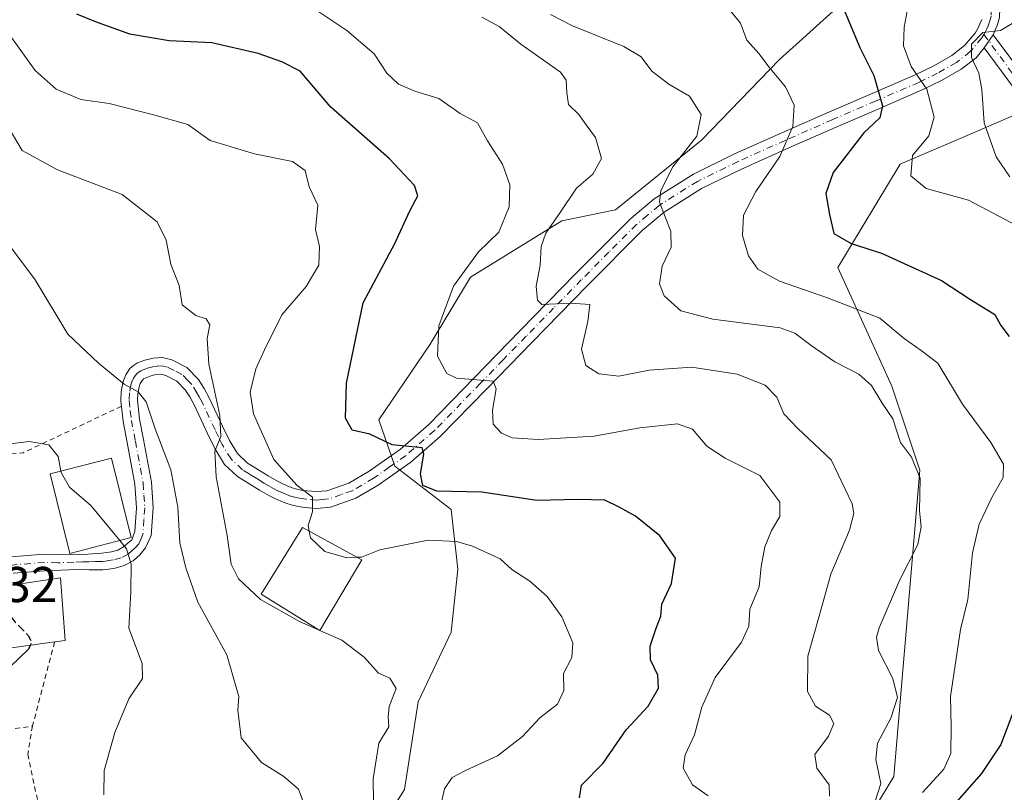
# Model space of a CAD drawing. Units: metres. Extents: x 579782 to 583226, y 4761284 to 4763638.
# Drawn here: x 582125 to 582321, y 4763156 to 4763310 of the extents above; entities that cross this region are included whole.
import ezdxf

# ---------------------------------------------------------------- set-up
doc = ezdxf.new("R2010")
doc.units = ezdxf.units.M
doc.header["$MEASUREMENT"] = 0
for name, pattern in [('DGN Style 2', [1.6480167562047852, 0.988810053722871, -0.6592067024819142]), ('DGN Style 3', [2.307223458686699, 1.648016756204785, -0.6592067024819142]), ('DGN Style 4', [2.6384748266838614, 1.318413404963828, -0.6592067024819142, 0.001648016756204785, -0.6592067024819142])]:
    doc.linetypes.add(name, pattern=pattern)
for name, color, linetype, lineweight in [('Alambrada', 7, 'DGN Style 2', 0), ('Arbolado forestal CxS', 92, 'Continuous', 0), ('Camino Cxs', 7, 'Continuous', 0), ('Camino eje', 30, 'DGN Style 4', 13), ('Curva de nivel maestra', 30, 'Continuous', 30), ('Curva de nivel maestra oculto', 30, 'DGN Style 3', 30), ('Curva de nivel normal', 30, 'Continuous', 0), ('Edificación Cxs', 1, 'Continuous', 13), ('Matorral CxS', 135, 'Continuous', 0), ('Pista pavimentada Cxs', 135, 'Continuous', 0), ('Pista pavimentada eje', 135, 'DGN Style 4', 0), ('Prado CxS', 92, 'Continuous', 0), ('Rótulo de punto de cota en terreno', 7, 'Continuous', 0)]:
    doc.layers.add(name, color=color, linetype=linetype, lineweight=lineweight)
doc.styles.add('Style-Arial', font='txt')

# ---------------------------------------------------------------- blocks, each defined once
blk = doc.blocks.new('*U10')
at = {"layer": 'Prado CxS', "color": 92, "linetype": 'Continuous', "lineweight": 0}
blk.add_polyline3d([(582287.1679999996, 4763311.6831, 349.1828999999998), (582276.4486999996, 4763302.036900001, 345.5476999999955), (582260.9084999999, 4763285.9605, 339.8331000000035), (582243.7587000001, 4763272.0261, 337.4440000000032), (582233.0437000003, 4763269.8836, 334.3656999999948), (582214.8206000002, 4763258.627900001, 329.8107000000018), (582206.7840999998, 4763245.229599999, 329.2695999999996), (582196.5356999999, 4763230.160499999, 326.0766000000003), (582199.7511, 4763220.916099999, 324.3252999999968), (582211.0033, 4763212.3106, 323.9328999999998), (582212.3262, 4763200.404300001, 319.0568000000058), (582211.0033, 4763187.8366, 316.4977000000072), (582204.3887, 4763173.945900001, 315.4985000000015), (582201.6807000004, 4763156.4473, 316.8654999999999), (582191.1653000005, 4763139.7631, 312.6855999999971)], dxfattribs=at)

msp = doc.modelspace()

# ---------------------------------------------------------------- linework, layer by layer
at = {"layer": 'Alambrada', "color": 7, "linetype": 'DGN Style 2', "lineweight": 0, "extrusion": (-0.002609203267185172, -0.5241148529829436, 0.851643595021402), "elevation": -2497734.820504681, "flags": 128}
msp.add_lwpolyline([(558425.4671695642, 4059157.840826455), (558405.903760002, 4059146.794529588), (558392.3591550613, 4059145.482428864)], dxfattribs=at)
at = {"layer": 'Alambrada', "color": 7, "linetype": 'DGN Style 2', "lineweight": 0, "extrusion": (0.1049085947315457, 0.1248242658523828, 0.9866169922547786), "elevation": 655928.6437009992, "flags": 128}
msp.add_lwpolyline([(2618986.006478968, -3967057.499915481), (2618969.276800673, -3967034.18936626), (2618956.306247535, -3967048.998485996)], dxfattribs=at)
at = {"layer": 'Alambrada', "color": 7, "linetype": 'DGN Style 2', "lineweight": 0, "extrusion": (-0.01631968219705777, -0.06177902267491715, 0.9979564220597607), "elevation": -303461.242806623, "flags": 128}
msp.add_lwpolyline([(-653698.2342239771, 4744197.201218922), (-653698.2342239771, 4744179.820447007)], dxfattribs=at)
at = {"layer": 'Alambrada', "color": 7, "linetype": 'DGN Style 2', "lineweight": 0}
msp.add_polyline3d([(582127.4801000003, 4763169.090100001, 303.4440000000032), (582126.5500999996, 4763163.470100001, 305.668399999995), (582135.2100999998, 4763122.520099999, 300.5749000000069), (582135.6801000005, 4763119.950099999, 300.2991999999941), (582144.1201, 4763071.270099999, 308.4881000000024)], dxfattribs=at)
at = {"layer": 'Arbolado forestal CxS', "color": 92, "linetype": 'Continuous', "lineweight": 0}
for points in [[(582287.1679999996, 4763311.6831, 349.1828999999998), (582276.4486999996, 4763302.036900001, 345.5476999999955), (582260.9084999999, 4763285.9605, 339.8331000000035), (582243.7587000001, 4763272.0261, 337.4440000000032), (582233.0437000003, 4763269.8836, 334.3656999999948), (582214.8206000002, 4763258.627900001, 329.8107000000018), (582206.7840999998, 4763245.229599999, 329.2695999999996), (582196.5356999999, 4763230.160499999, 326.0766000000003), (582199.7511, 4763220.916099999, 324.3252999999968), (582211.0033, 4763212.3106, 323.9328999999998), (582212.3262, 4763200.404300001, 319.0568000000058), (582211.0033, 4763187.8366, 316.4977000000072), (582204.3887, 4763173.945900001, 315.4985000000015), (582201.6807000004, 4763156.4473, 316.8654999999999), (582191.1653000005, 4763139.7631, 312.6855999999971), (582187.1672999999, 4763129.528100001, 310.8752999999998), (582178.1911000004, 4763119.7369, 310.1025999999983), (582173.2962999997, 4763098.744899999, 311.8344999999972)], [(582191.1653000005, 4763139.7631, 312.6855999999971), (582201.6807000004, 4763156.4473, 316.8654999999999), (582204.3887, 4763173.945900001, 315.4985000000015), (582211.0033, 4763187.8366, 316.4977000000072), (582212.3262, 4763200.404300001, 319.0568000000058), (582211.0033, 4763212.3106, 323.9328999999998), (582199.7511, 4763220.916099999, 324.3252999999968), (582196.5356999999, 4763230.160499999, 326.0766000000003), (582206.7840999998, 4763245.229599999, 329.2695999999996), (582214.8206000002, 4763258.627900001, 329.8107000000018), (582233.0437000003, 4763269.8836, 334.3656999999948), (582243.7587000001, 4763272.0261, 337.4440000000032), (582260.9084999999, 4763285.9605, 339.8331000000035), (582276.4486999996, 4763302.036900001, 345.5476999999955), (582287.1679999996, 4763311.6831, 349.1828999999998)], [(582324.6475999998, 4763291.4956, 361.3840000000055), (582314.8151000004, 4763287.2819, 358.5584999999992), (582300.5648999996, 4763281.174900001, 353.8365999999951), (582288.0897000004, 4763260.531099999, 348.5037000000011), (582298.8432999998, 4763236.874500001, 341.4281999999948), (582304.4351000004, 4763220.100500001, 340.0276000000013), (582299.2713000001, 4763159.026500001, 340.7902999999933), (582293.2153000003, 4763149.071699999, 339.570200000002), (582282.7111000001, 4763148.920100001, 334.9514999999956), (582261.7150999998, 4763134.579700001, 334.1812000000064), (582259.5867, 4763109.776900001, 343.6042000000016), (582279.0878999997, 4763082.441099999, 354.7921999999962), (582280.9271, 4763047.895500001, 352.1591999999946), (582292.5180000003, 4763037.926300001, 354.5752000000066), (582311.6095000004, 4763035.0669, 364.3901999999944), (582334.7341, 4763043.058700001, 374.6146000000008)], [(582324.6475999998, 4763291.4956, 361.3840000000055), (582314.8151000004, 4763287.2819, 358.5584999999992), (582300.5648999996, 4763281.174900001, 353.8365999999951), (582288.0897000004, 4763260.531099999, 348.5037000000011), (582298.8432999998, 4763236.874500001, 341.4281999999948), (582304.4351000004, 4763220.100500001, 340.0276000000013), (582299.2713000001, 4763159.026500001, 340.7902999999933), (582293.2153000003, 4763149.071699999, 339.570200000002), (582282.7111000001, 4763148.920100001, 334.9514999999956), (582261.7150999998, 4763134.579700001, 334.1812000000064), (582259.5867, 4763109.776900001, 343.6042000000016), (582279.0878999997, 4763082.441099999, 354.7921999999962)], [(582324.6475999998, 4763291.4956, 361.3840000000055), (582314.8151000004, 4763287.2819, 358.5584999999992), (582300.5648999996, 4763281.174900001, 353.8365999999951), (582288.0897000004, 4763260.531099999, 348.5037000000011), (582298.8432999998, 4763236.874500001, 341.4281999999948), (582304.4351000004, 4763220.100500001, 340.0276000000013), (582299.2713000001, 4763159.026500001, 340.7902999999933), (582293.2153000003, 4763149.071699999, 339.570200000002), (582282.7111000001, 4763148.920100001, 334.9514999999956), (582261.7150999998, 4763134.579700001, 334.1812000000064), (582259.5867, 4763109.776900001, 343.6042000000016), (582279.0878999997, 4763082.441099999, 354.7921999999962)]]:
    msp.add_polyline3d(points, dxfattribs=at)
at = {"layer": 'Camino Cxs', "color": 7, "linetype": 'Continuous', "lineweight": 0, "extrusion": (0.1517816372327584, 0.2248667383563702, 0.9624953426276468), "elevation": 1159858.064024501, "flags": 128}
msp.add_lwpolyline([(2182242.003783975, -4113479.17470987), (2182242.003783975, -4113482.47992895)], dxfattribs=at)
at = {"layer": 'Camino Cxs', "color": 7, "linetype": 'Continuous', "lineweight": 0}
for points in [[(582319.0935000004, 4763306.9747, 377.5763000000007), (582325.5077000001, 4763298.319900001, 368.1916000000056), (582334.7801000001, 4763287.5777, 367.0703000000067), (582350.2940999996, 4763273.624700001, 365.713699999993), (582365.7237, 4763264.209899999, 367.5715000000055), (582382.0358999996, 4763256.3169, 375.6858999999968), (582399.6445000004, 4763248.628699999, 371.8426999999938), (582406.8191000001, 4763248.5277, 371.0699000000022), (582413.2943000002, 4763257.9913, 368.4646000000066), (582426.4779000003, 4763273.058300001, 362.5350000000035), (582442.3092999998, 4763282.3387, 357.8289999999979), (582464.2562999995, 4763284.7773, 352.4533999999985), (582479.5872999998, 4763282.3983, 349.3830000000016), (582495.4287, 4763284.4759, 345.7305000000051), (582515.1596999997, 4763289.408700001, 339.6763999999966), (582524.0208999999, 4763296.054500001, 336.0679999999993), (582526.1929000001, 4763304.5011, 333.9900000000052), (582523.3258999996, 4763322.224500001, 330.7418999999936), (582522.6980999997, 4763328.1885, 331.1728000000003), (582533.3437000001, 4763335.3815, 328.8482999999979), (582539.1993000006, 4763337.984099999, 328.2430000000023), (582544.2313000001, 4763332.637499999, 328.9035000000004)], [(582323.1639, 4763296.4441, 367.6637999999948), (582317.3136999998, 4763304.337900001, 378.4729999999981), (582319.0935000004, 4763306.9747, 377.5763000000007), (582325.5077000001, 4763298.319900001, 368.1916000000056)], [(582408.7555, 4763240.827099999, 371.9812999999995), (582398.9978999998, 4763245.637499999, 373.3178000000044), (582380.7818999998, 4763253.5909, 370.696100000001), (582364.2856999999, 4763261.573100001, 367.1912000000011), (582348.4943000004, 4763271.2083, 364.8619000000036), (582332.6328999996, 4763285.473900001, 364.9208000000072), (582323.1639, 4763296.4441, 367.6637999999948), (582317.3136999998, 4763304.337900001, 378.4729999999981)]]:
    msp.add_polyline3d(points, dxfattribs=at)
at = {"layer": 'Camino eje', "color": 30, "linetype": 'DGN Style 4', "lineweight": 13}
msp.add_polyline3d([(582317.2150999998, 4763306.9901, 377.9945000000007), (582324.3359000003, 4763297.382099999, 367.9833999999973), (582333.7065000003, 4763286.525900001, 365.8635999999969), (582349.3942999998, 4763272.4165, 365.2160000000004), (582365.0047000004, 4763262.8915, 367.2617999999929), (582381.4089000003, 4763254.9539, 372.9882999999973), (582399.3213000001, 4763247.133099999, 372.4064999999973), (582407.6026999997, 4763247.0165, 370.9501000000019)], dxfattribs=at)
at = {"layer": 'Curva de nivel maestra', "color": 30, "linetype": 'Continuous', "lineweight": 30, "flags": 128}
for points, elevation in [([(582288.3899999997, 4763314.3101), (582292.4800000004, 4763304.440099999), (582295.2800000003, 4763298.860099999), (582297, 4763292.8101), (582296.4600000001, 4763290.4101), (582293.29, 4763287.4301), (582287.2000000002, 4763279.520099999), (582285.7000000002, 4763275.290100001), (582286.4199999999, 4763271.110099999), (582287.2999999998, 4763267.350099999), (582290.7300000004, 4763265.3201), (582296.7999999998, 4763263.380100001), (582308.7599999999, 4763257.920100001), (582314.5300000003, 4763254.140100001), (582319.3899999997, 4763251.190099999), (582320.5800000001, 4763249.0001), (582322.29, 4763246.790100001)], 350), ([(582236.5999999996, 4763154.790100001), (582236.9600000001, 4763157.280099999), (582241.2699999996, 4763161.670100001), (582245.8799999999, 4763168.340100001), (582250.25, 4763173.030099999), (582252.3600000005, 4763176.6801), (582252.2300000004, 4763179.2601), (582250.7300000004, 4763182.3301), (582250.6699999999, 4763185.0601), (582251.8399999999, 4763188.620100001), (582252.8300000001, 4763191.0001), (582252.9900000002, 4763193.390100001), (582254.9000000004, 4763197.530099999), (582255.7300000004, 4763202.610099999), (582252.5999999996, 4763207.0601), (582247.7400000002, 4763210.950099999), (582244.5, 4763212.7401), (582241.6299999999, 4763214.120100001), (582236.3300000001, 4763214.280099999), (582228.0899999999, 4763214.110099999), (582217.0899999999, 4763215.710100001), (582208.1600000003, 4763215.9301), (582205.3499999996, 4763217.0701), (582204.9000000004, 4763219.4001), (582205.5099999999, 4763223.3201), (582205.1799999997, 4763224.5801), (582199.1900000004, 4763225.1801), (582194.7599999999, 4763227.280099999), (582191.2699999996, 4763228.110099999), (582189.9299999997, 4763230.4801), (582190.1200000001, 4763237.5101), (582193.4199999999, 4763253.520099999), (582199.7199999997, 4763265.3201), (582202.7599999999, 4763271.8201), (582204.3300000001, 4763274.8101), (582203.7000000002, 4763276.920100001), (582198.7100000001, 4763282.220100001), (582186.9600000001, 4763292.5001), (582180.8799999999, 4763299.700099999), (582177.2000000002, 4763301.5701), (582172.5199999996, 4763303.210100001), (582163.2699999996, 4763305.3301), (582154.7599999999, 4763305.770099999), (582146.9100000003, 4763307.110099999), (582140.2800000003, 4763309.5001), (582136.3300000001, 4763311.090100001)], 325), ([(582127.0437000003, 4763185.1874), (582126.6699999999, 4763184.440099999), (582123.0599999996, 4763180.920100001)], 300), ([(582323.1399999997, 4763172.090100001), (582320.6100000005, 4763165.4001), (582316.7199999997, 4763159.610099999), (582311.8399999999, 4763154.0701)], 350)]:
    msp.add_lwpolyline(points, dxfattribs=dict(at, elevation=elevation))
at = {"layer": 'Curva de nivel maestra oculto', "color": 30, "linetype": 'DGN Style 3', "lineweight": 30, "elevation": 300, "flags": 128}
msp.add_lwpolyline([(582119.1656999998, 4763196.547900001), (582119.3399999999, 4763195.920100001), (582123.9800000004, 4763189.890100001), (582126.5999999996, 4763187.1801), (582127.3499999996, 4763185.800100001), (582127.0437000003, 4763185.1874)], dxfattribs=at)
at = {"layer": 'Curva de nivel normal', "color": 30, "linetype": 'Continuous', "lineweight": 0, "flags": 128}
for points, elevation in [([(582326.2400000002, 4763267.600000001), (582314.1600000003, 4763273.970000001), (582305.7000000002, 4763276.32), (582302.6600000003, 4763278.83), (582303.0099999999, 4763282.91), (582306.2599999999, 4763286.810000001), (582307.29, 4763290.5), (582305.8499999996, 4763296.09), (582302.7000000002, 4763300.609999999), (582301.2100000001, 4763304.779999999), (582301.2999999998, 4763308.460000001), (582302.7400000002, 4763316)], 355), ([(582304.9600000001, 4763155.869999999), (582309.2400000002, 4763160.529999999), (582310.6200000001, 4763163.65), (582310.7199999997, 4763169), (582310.5599999996, 4763175), (582312.5599999996, 4763188.33), (582314, 4763194.33), (582314.9400000004, 4763203.67), (582316.2599999999, 4763209.33), (582318.7999999998, 4763214.67), (582321.0700000003, 4763218.67), (582321.1399999997, 4763221.33), (582318.6100000005, 4763225.65), (582312.9600000001, 4763233.279999999), (582308.0300000003, 4763241.449999999), (582304.7300000004, 4763244.02), (582301.3499999996, 4763246.4), (582296.5099999999, 4763250.439999999), (582286.0499999998, 4763254.480000001), (582276.4600000001, 4763257.810000001), (582272.1200000001, 4763260.220000001), (582270.3099999996, 4763262.880000001), (582269.0800000001, 4763266.92), (582269.2800000003, 4763271), (582271.7400000002, 4763275.67), (582276.5499999998, 4763282.67), (582279.1500000004, 4763288.67), (582279.4000000004, 4763292.890000001), (582277.6500000004, 4763296.57), (582274.3300000001, 4763300.57), (582272.4400000004, 4763303.180000001), (582269.9800000004, 4763305.880000001), (582268.6600000003, 4763309.24), (582266.2699999996, 4763312.180000001)], 345), ([(582184, 4763311.91), (582190.1600000003, 4763307.779999999), (582195.6200000001, 4763303.15), (582198.1299999999, 4763299.33), (582200.4600000001, 4763297.100000001), (582203.75, 4763295.680000001), (582208.5199999996, 4763294.220000001), (582212.7599999999, 4763291.25), (582216.25, 4763289.4), (582218.2000000002, 4763285.779999999), (582221.2199999997, 4763281.16), (582222.7000000002, 4763277), (582222.5800000001, 4763272.67), (582220.4900000002, 4763267.59), (582216.4699999997, 4763263.680000001), (582211.4699999997, 4763256.810000001), (582208.5, 4763248.890000001), (582208.2400000002, 4763242.880000001), (582210.1200000001, 4763239.42), (582212.04, 4763238.470000001), (582219.3300000001, 4763237.9), (582219.9800000004, 4763236.34), (582219.2000000002, 4763232.109999999), (582219.3700000001, 4763229.279999999), (582221.0499999998, 4763227.529999999), (582223.1500000004, 4763226.550000001), (582228.3700000001, 4763226.26), (582239.4900000002, 4763226.92), (582248.6399999997, 4763228.550000001), (582256.1399999997, 4763229.380000001), (582259.0899999999, 4763228.33), (582261.9900000002, 4763224.9), (582265.5999999996, 4763222.51), (582272.5599999996, 4763219.050000001), (582276.54, 4763213.77), (582276.54, 4763210.859999999), (582274.8899999997, 4763208.09), (582273.5700000003, 4763204.83), (582272.8399999999, 4763200.91), (582272.4299999997, 4763196.84), (582270.5300000003, 4763192.390000001), (582270.3200000003, 4763189.02), (582268.8700000001, 4763185.82), (582263.6399999997, 4763178.77), (582260.9600000001, 4763172.859999999), (582259.54, 4763167.33), (582257.6600000003, 4763163.350000001), (582257.2400000002, 4763160.710000001), (582259.1200000001, 4763157.359999999), (582262.2599999999, 4763155.15)], 329.9999999999999), ([(582217.0899999999, 4763310.5), (582220.5300000003, 4763308.59), (582224.8700000001, 4763305.07), (582232.7999999998, 4763299.52), (582233.9299999997, 4763297.880000001), (582234.0300000003, 4763295.359999999), (582234.3899999997, 4763293.02), (582236.4500000002, 4763291.060000001), (582237.9199999999, 4763289.02), (582239.7699999996, 4763286.480000001), (582240.9800000004, 4763282.27), (582239.2400000002, 4763279.15), (582236.0099999999, 4763276.369999999), (582232.7400000002, 4763271.49), (582229.8899999997, 4763267.380000001), (582228.9500000002, 4763264.710000001), (582228.7300000004, 4763261.01), (582227.9600000001, 4763256.84), (582228.1799999997, 4763254.029999999), (582229.0899999999, 4763253.17), (582234.8799999999, 4763253.449999999), (582238.6100000005, 4763253.189999999), (582238.2199999997, 4763249.800000001), (582236.9500000002, 4763244.24), (582237.8700000001, 4763241), (582240.4400000004, 4763239.310000001), (582244.4000000004, 4763238.859999999), (582250.4800000004, 4763240.08), (582258.9600000001, 4763240.680000001), (582268.0099999999, 4763239.279999999), (582273.6399999997, 4763237.060000001), (582275.9400000004, 4763234.67), (582277.3499999996, 4763231.359999999), (582280.0999999996, 4763228.449999999), (582286.79, 4763222.189999999), (582290.9400000004, 4763213.390000001), (582291.2999999998, 4763211.51), (582290.4500000002, 4763208.140000001), (582286.7000000002, 4763199.41), (582284.3899999997, 4763191), (582282.1200000001, 4763183), (582282.04, 4763176), (582283.6799999997, 4763173.039999999), (582286.4500000002, 4763171.27), (582287.3099999996, 4763169.619999999), (582286.2199999997, 4763167.100000001), (582283.5300000003, 4763163.41), (582283.8799999999, 4763160.699999999), (582286.3399999999, 4763157.380000001), (582286.4199999999, 4763155.100000001)], 335), ([(582295.5300000003, 4763154.119999999), (582296.6500000004, 4763157.67), (582295.6900000004, 4763162.42), (582296.04, 4763165.67), (582298.6600000003, 4763170.67), (582300.0099999999, 4763174.82), (582299.0999999996, 4763178.609999999), (582296.2400000002, 4763184.15), (582295.8099999996, 4763186.800000001), (582296.3600000005, 4763188.67), (582300.3899999997, 4763198.15), (582304.0700000003, 4763205.27), (582304.7100000001, 4763208.82), (582304.3600000005, 4763212.050000001), (582304.5199999996, 4763218.539999999), (582302.7599999999, 4763222.720000001), (582300.6200000001, 4763225.67), (582299.0700000003, 4763230.350000001), (582296.9199999999, 4763233.480000001), (582294.7999999998, 4763236.980000001), (582292.2699999996, 4763239.24), (582287.4900000002, 4763241.730000001), (582282.79, 4763244.980000001), (582279.5199999996, 4763247.460000001), (582276.6200000001, 4763248.5), (582263.1500000004, 4763250.230000001), (582256.79, 4763251.91), (582253.4800000004, 4763254.869999999), (582252.5300000003, 4763257.310000001), (582253.0999999996, 4763260.789999999), (582254.8399999999, 4763264.609999999), (582254.7800000003, 4763267.74), (582252.5099999999, 4763273.58), (582252.7800000003, 4763275.91), (582255.1900000004, 4763280.619999999), (582259.9600000001, 4763286.730000001), (582260.8499999996, 4763291.039999999), (582258.5, 4763294.74), (582254.4000000004, 4763297.109999999), (582251, 4763299.720000001), (582248.9100000003, 4763302.58), (582245.3899999997, 4763304.630000001), (582235.1699999999, 4763308.720000001), (582230.8300000001, 4763311.02)], 340), ([(582322.8799999999, 4763309.189999999), (582320.5099999999, 4763307.789999999), (582317.0199999996, 4763307.390000001), (582314.7300000004, 4763305.100000001), (582314.7400000002, 4763302.430000001), (582316.2300000004, 4763299.27), (582316.8399999999, 4763296.050000001), (582317.29, 4763289.369999999), (582319.6600000003, 4763282.619999999), (582322.4000000004, 4763278.640000001)], 360), ([(582182.6709000003, 4763207.9669), (582182.4600000001, 4763209.08), (582183.3600000005, 4763211.82), (582183.3200000003, 4763214.730000001), (582180.2300000004, 4763217.109999999), (582175.6200000001, 4763222.279999999), (582171.5499999998, 4763231.33), (582170.8899999997, 4763235.67), (582172.0599999996, 4763240.33), (582173.7800000003, 4763244.109999999), (582177.1900000004, 4763251.109999999), (582182.0499999998, 4763256.779999999), (582184.5800000001, 4763261), (582184.7400000002, 4763264.76), (582183.9400000004, 4763268.130000001), (582184.3799999999, 4763272.960000001), (582182.7000000002, 4763276.609999999), (582181.8799999999, 4763279.9), (582179.3099999996, 4763281.689999999), (582171.75, 4763283.199999999), (582162.8899999997, 4763285.9), (582158.4600000001, 4763289.039999999), (582151.9000000004, 4763290.949999999), (582142.75, 4763293.25), (582137.1600000003, 4763294.07), (582132.1799999997, 4763296.130000001), (582128.0499999998, 4763299.84), (582122.6399999997, 4763307.33)], 320), ([(582184.5334000001, 4763188.287500001), (582180.7599999999, 4763189.970000001), (582172.9800000004, 4763194.359999999), (582168.5499999998, 4763198.430000001), (582167.1100000005, 4763201.350000001), (582166.3300000001, 4763207.07), (582164.0899999999, 4763218.83), (582163.8799999999, 4763223.9), (582165.04, 4763226.810000001), (582164.8700000001, 4763231), (582162.6600000003, 4763241.24), (582162.3399999999, 4763246.359999999), (582162.8600000005, 4763249.100000001), (582162.0999999996, 4763250.34), (582160.0700000003, 4763250.970000001), (582157.3200000003, 4763253.130000001), (582156.7599999999, 4763256.960000001), (582155.0999999996, 4763261.24), (582154.1500000004, 4763265.980000001), (582152.3499999996, 4763269.630000001), (582145.3700000001, 4763275.08), (582132.4800000004, 4763280.050000001), (582125.4500000002, 4763283.9), (582122.6399999997, 4763288.609999999)], 315), ([(582182.2100000001, 4763152.119999999), (582180.5099999999, 4763156.539999999), (582177.6399999997, 4763159.029999999), (582173.1600000003, 4763161.850000001), (582169.0800000001, 4763166.730000001), (582168.4199999999, 4763172.25), (582168.6500000004, 4763175), (582166.2699999996, 4763183.27), (582160.4699999997, 4763193.82), (582158.0700000003, 4763200.67), (582156.8799999999, 4763205.65), (582156.4699999997, 4763212.74), (582155.0800000001, 4763220.199999999), (582151.9699999997, 4763228.369999999), (582150.1699999999, 4763233.76), (582148.5800000001, 4763235.730000001), (582145.7800000003, 4763237.279999999), (582140.6799999997, 4763241.49), (582134.54, 4763247.279999999), (582128.0499999998, 4763258.060000001), (582123.3099999996, 4763264.369999999)], 310), ([(582133.1706999998, 4763219.936100001), (582132.5800000001, 4763222.82), (582130.7699999996, 4763225.210000001), (582126.8200000003, 4763225.84), (582122.5199999996, 4763225.300000001)], 305), ([(582144.8859999999, 4763206.100600001), (582139.1500000004, 4763213.060000001), (582134.8499999996, 4763216.76), (582133.2599999999, 4763219.5), (582133.1706999998, 4763219.936100001)], 305), ([(582192.2101999996, 4763202.7454), (582190.1900000004, 4763202.619999999), (582185.7699999996, 4763203.91), (582182.9299999997, 4763206.600000001), (582182.6709000003, 4763207.9669)], 320), ([(582141.7400000002, 4763155.4), (582141.7699999996, 4763160.199999999), (582143.9000000004, 4763167.83), (582146.7000000002, 4763174.52), (582149.4299999997, 4763178.560000001), (582149.3899999997, 4763181.59), (582146.7300000004, 4763188.630000001), (582147.0700000003, 4763195.810000001), (582147.2000000002, 4763201.390000001), (582146.2300000004, 4763204.470000001), (582144.8859999999, 4763206.100600001)], 305), ([(582208.7100000001, 4763152.470000001), (582209.6799999997, 4763156.58), (582211.1699999999, 4763158.82), (582213.8200000003, 4763160.26), (582220.2199999997, 4763163.130000001), (582225.2100000001, 4763167), (582228.6600000003, 4763170.74), (582232.2000000002, 4763173.470000001), (582233.4299999997, 4763176.180000001), (582233.3700000001, 4763179.59), (582235.0199999996, 4763182.77), (582235.2400000002, 4763185.720000001), (582233.0700000003, 4763190.9), (582230.1299999999, 4763194.91), (582226.6699999999, 4763197.960000001), (582223.0899999999, 4763200.350000001), (582220.7800000003, 4763202.430000001), (582215.2199999997, 4763204.949999999), (582212.04, 4763205.9), (582206.4199999999, 4763206.140000001), (582196.7599999999, 4763204.25), (582193.0899999999, 4763202.800000001), (582192.2101999996, 4763202.7454)], 320), ([(582184.7898000004, 4763188.1731), (582184.5334000001, 4763188.287500001)], 315), ([(582195.5899999999, 4763149.33), (582195.4299999997, 4763158.58), (582196.5899999999, 4763165.66), (582198.5700000003, 4763168.92), (582198.4000000004, 4763170.91), (582198.6500000004, 4763172.980000001), (582200.0300000003, 4763176.59), (582198.7400000002, 4763178.630000001), (582196.5, 4763179.66), (582193.6600000003, 4763182.83), (582189.1699999999, 4763186.220000001), (582184.7898000004, 4763188.1731)], 315)]:
    msp.add_lwpolyline(points, dxfattribs=dict(at, elevation=elevation))
at = {"layer": 'Edificación Cxs', "color": 1, "linetype": 'Continuous', "lineweight": 13, "elevation": 305.0587999999989, "flags": 128}
msp.add_lwpolyline([(582131.9101, 4763185.860099999), (582117.0800999999, 4763183.8101), (582115.7801000001, 4763196.040100001), (582133.0500999996, 4763198.630100001), (582134.0100999996, 4763186.1601)], close=True, dxfattribs=at)
at = {"layer": 'Edificación Cxs', "color": 1, "linetype": 'Continuous', "lineweight": 13}
for points in [[(582147.1601, 4763206.690099999, 307.8763999999938), (582134.9301000005, 4763203.520099999, 306.9257999999973), (582131.0301000001, 4763219.390100001, 307.8000999999931), (582143.2600999996, 4763222.5101, 310.7887000000046), (582147.1601, 4763206.690099999, 307.8763999999938)], [(582193.1700999998, 4763202.220100001, 320.758600000001), (582184.7701000003, 4763188.140100001, 318.0614999999962), (582173.1201, 4763195.4001, 319.5957000000053), (582181.3501000004, 4763208.690099999, 320.858699999997), (582193.1700999998, 4763202.220100001, 320.758600000001)], [(582131.9101, 4763185.860099999, 304.5546000000031), (582117.0800999999, 4763183.8101, 304.2691999999952), (582115.7801000001, 4763196.040100001, 304.7452000000048), (582133.0500999996, 4763198.630100001, 304.6340000000055), (582134.0100999996, 4763186.1601, 305.0587999999989), (582131.9101, 4763185.860099999, 304.5546000000031)]]:
    msp.add_polyline3d(points, dxfattribs=at)
for points in [[(582147.1601, 4763206.690099999, 310.7887000000046), (582134.9301000005, 4763203.520099999, 310.7887000000046), (582131.0301000001, 4763219.390100001, 310.7887000000046), (582143.2600999996, 4763222.5101, 310.7887000000046)], [(582193.1700999998, 4763202.220100001, 320.858699999997), (582184.7701000003, 4763188.140100001, 320.858699999997), (582173.1201, 4763195.4001, 320.858699999997), (582181.3501000004, 4763208.690099999, 320.858699999997)]]:
    msp.add_3dface(points, dxfattribs=at)
at = {"layer": 'Matorral CxS', "color": 135, "linetype": 'Continuous', "lineweight": 0}
msp.add_polyline3d([(582334.3960999995, 4763077.357100001, 372.0803000000014), (582306.7962999997, 4763075.801700001, 364.707699999999), (582279.7342999997, 4763081.5339, 355.070000000007), (582279.0878999997, 4763082.441099999, 354.7921999999962), (582259.5867, 4763109.776900001, 343.6042000000016), (582261.7150999998, 4763134.579700001, 334.1812000000064), (582282.7111000001, 4763148.920100001, 334.9514999999956), (582293.2153000003, 4763149.071699999, 339.570200000002), (582299.2713000001, 4763159.026500001, 340.7902999999933), (582304.4351000004, 4763220.100500001, 340.0276000000013), (582298.8432999998, 4763236.874500001, 341.4281999999948), (582288.0897000004, 4763260.531099999, 348.5037000000011), (582300.5648999996, 4763281.174900001, 353.8365999999951), (582314.8151000004, 4763287.2819, 358.5584999999992), (582324.6475999998, 4763291.4956, 361.3840000000055)], dxfattribs=at)
at = {"layer": 'Pista pavimentada Cxs', "color": 135, "linetype": 'Continuous', "lineweight": 0, "extrusion": (0.1517816372327584, 0.2248667383563702, 0.9624953426276468), "elevation": 1159858.064024501, "flags": 128}
msp.add_lwpolyline([(2182242.003783975, -4113479.17470987), (2182242.003783975, -4113482.47992895)], dxfattribs=at)
at = {"layer": 'Pista pavimentada Cxs', "color": 135, "linetype": 'Continuous', "lineweight": 0}
for points in [[(582316.1001000004, 4763329.970100001, 362.2862000000023), (582316.8701, 4763326.7401, 367.0160000000033), (582318.3101000004, 4763322.2401, 372.9921999999933), (582319.8800999997, 4763317.280099999, 374.2920000000013), (582320.1901000004, 4763315.380100001, 374.0644000000029), (582320.3400999998, 4763313.670100001, 373.959600000002), (582320.4200999998, 4763312.1801, 374.1085000000021), (582320.3201000001, 4763310.4101, 375.2713999999978), (582319.9501, 4763308.9801, 376.3110000000015), (582319.4901000002, 4763307.850099999, 377.1425000000018), (582319.0935000004, 4763306.9747, 377.5763000000007)], [(582123.2100999998, 4763202.860099999, 302.3733000000066), (582129.7801000001, 4763203.4001, 304.1815000000061), (582135.0701000001, 4763203.2301, 306.7416999999987), (582138.5301000001, 4763203.380100001, 308.0192999999999), (582141.3400999998, 4763203.600099999, 307.6391000000003), (582142.2901, 4763203.690099999, 307.5354999999981), (582143.2301000003, 4763203.850099999, 307.5375000000058), (582144.5401, 4763204.200099999, 307.5752999999968), (582145.6601, 4763204.8101, 307.6855000000069), (582146.4801000003, 4763205.540100001, 307.7593000000052), (582147.3000999996, 4763206.2501, 307.6114999999991), (582147.9001000002, 4763207.920100001, 307.9024999999965), (582148.2100999998, 4763212.620100001, 307.8940000000002), (582147.9001000002, 4763217.3101, 307.9419999999955), (582146.3800999997, 4763225.630100001, 310.145399999994), (582145.5601000004, 4763229.800100001, 310.8496000000014), (582145.0900999998, 4763233.960100001, 311.4002999999939), (582145.1601, 4763235.7501, 311.3261000000057), (582145.5000999998, 4763237.550100001, 311.2397999999957), (582145.7500999998, 4763238.350099999, 311.4839000000065), (582146.0800999999, 4763239.130100001, 311.7642999999953), (582146.9101, 4763240.380100001, 312.3726000000024), (582147.6101000002, 4763241.0101, 312.8574999999983), (582148.4301000005, 4763241.5001, 313.5714000000008), (582149.9200999998, 4763242.040100001, 314.7375000000029), (582150.7301000003, 4763242.280099999, 315.3646000000008), (582151.5301000001, 4763242.4801, 315.9744000000064), (582153.3901000004, 4763242.5801, 317.522299999997), (582155.2500999998, 4763242.1601, 319.0864000000001), (582158.2801000001, 4763240.590100001, 319.9444999999978), (582160.5900999998, 4763238.220100001, 320.8274999999995), (582161.7100999998, 4763236.4101, 322.2449999999953), (582162.7500999998, 4763234.5601, 323.1588999999949), (582165.4101, 4763228.870100001, 319.7593999999954), (582166.7600999996, 4763226.050100001, 318.4361999999965), (582168.3800999997, 4763223.420100001, 317.6460999999982), (582170.4001000002, 4763221.540100001, 318.0948999999964), (582172.7801000001, 4763220.040100001, 318.9100999999937), (582174.4700999996, 4763218.9901, 319.4697000000015), (582176.2200999996, 4763217.9801, 319.8880000000063), (582177.2500999998, 4763217.460100001, 320.0960000000051), (582178.2901, 4763216.9901, 320.2924999999959), (582179.1101000002, 4763216.670100001, 320.4244999999937), (582179.9301000005, 4763216.4101, 320.567200000005), (582181.0500999996, 4763216.1601, 320.7848999999987), (582182.1901000004, 4763215.9901, 321.0253999999986), (582184.1901000004, 4763215.840100001, 321.215200000006), (582186.1901000004, 4763216.030099999, 321.4517000000051), (582190.5601000004, 4763217.540100001, 322.1083000000072), (582194.6201, 4763219.9101, 326.0540000000037), (582200.8701, 4763224.3201, 335.1236000000063), (582206.5301000001, 4763229.2301, 344.379700000005), (582215.6300999997, 4763238.600099999, 350.290599999993), (582224.7301000003, 4763247.9901, 352.7764000000025), (582235.7600999996, 4763259.2601, 355.4881000000024), (582246.8501000004, 4763270.340100001, 352.795100000003), (582251.4801000003, 4763274.270099999, 351.5124000000069), (582259.3000999996, 4763279.1801, 350.6036000000022), (582267.4901000002, 4763283.190099999, 360.6202999999951), (582276.9501, 4763287.420100001, 365.3439000000071), (582286.4200999998, 4763291.5801, 370.3228999999992), (582294.9801000003, 4763295.270099999, 370.1079000000027), (582303.5500999996, 4763298.970100001, 374.0445999999938), (582307.2200999996, 4763300.7601, 374.7746999999945), (582310.8201000001, 4763302.840100001, 375.2682999999961), (582313.3501000004, 4763304.800100001, 376.4728000000032), (582315.4700999996, 4763307.300100001, 377.6138999999966), (582316.0000999998, 4763308.210100001, 377.4084000000003), (582316.4301000005, 4763309.1601, 377.0626000000047), (582316.7901, 4763310.030099999, 376.7293999999966)], [(582123.2100999998, 4763202.860099999, 302.3733000000066), (582129.7801000001, 4763203.4001, 304.1815000000061), (582135.0701000001, 4763203.2301, 306.7416999999987), (582138.5301000001, 4763203.380100001, 308.0192999999999), (582141.3400999998, 4763203.600099999, 307.6391000000003), (582142.2901, 4763203.690099999, 307.5354999999981), (582143.2301000003, 4763203.850099999, 307.5375000000058), (582144.5401, 4763204.200099999, 307.5752999999968), (582145.6601, 4763204.8101, 307.6855000000069), (582146.4801000003, 4763205.540100001, 307.7593000000052), (582147.3000999996, 4763206.2501, 307.6114999999991), (582147.9001000002, 4763207.920100001, 307.9024999999965), (582148.2100999998, 4763212.620100001, 307.8940000000002), (582147.9001000002, 4763217.3101, 307.9419999999955), (582146.3800999997, 4763225.630100001, 310.145399999994), (582145.5601000004, 4763229.800100001, 310.8496000000014), (582145.0900999998, 4763233.960100001, 311.4002999999939), (582145.1601, 4763235.7501, 311.3261000000057), (582145.5000999998, 4763237.550100001, 311.2397999999957), (582145.7500999998, 4763238.350099999, 311.4839000000065), (582146.0800999999, 4763239.130100001, 311.7642999999953), (582146.9101, 4763240.380100001, 312.3726000000024), (582147.6101000002, 4763241.0101, 312.8574999999983), (582148.4301000005, 4763241.5001, 313.5714000000008), (582149.9200999998, 4763242.040100001, 314.7375000000029), (582150.7301000003, 4763242.280099999, 315.3646000000008), (582151.5301000001, 4763242.4801, 315.9744000000064), (582153.3901000004, 4763242.5801, 317.522299999997), (582155.2500999998, 4763242.1601, 319.0864000000001), (582158.2801000001, 4763240.590100001, 319.9444999999978), (582160.5900999998, 4763238.220100001, 320.8274999999995), (582161.7100999998, 4763236.4101, 322.2449999999953), (582162.7500999998, 4763234.5601, 323.1588999999949), (582165.4101, 4763228.870100001, 319.7593999999954), (582166.7600999996, 4763226.050100001, 318.4361999999965), (582168.3800999997, 4763223.420100001, 317.6460999999982), (582170.4001000002, 4763221.540100001, 318.0948999999964), (582172.7801000001, 4763220.040100001, 318.9100999999937), (582174.4700999996, 4763218.9901, 319.4697000000015), (582176.2200999996, 4763217.9801, 319.8880000000063), (582177.2500999998, 4763217.460100001, 320.0960000000051), (582178.2901, 4763216.9901, 320.2924999999959), (582179.1101000002, 4763216.670100001, 320.4244999999937), (582179.9301000005, 4763216.4101, 320.567200000005), (582181.0500999996, 4763216.1601, 320.7848999999987), (582182.1901000004, 4763215.9901, 321.0253999999986), (582184.1901000004, 4763215.840100001, 321.215200000006), (582186.1901000004, 4763216.030099999, 321.4517000000051), (582190.5601000004, 4763217.540100001, 322.1083000000072), (582194.6201, 4763219.9101, 326.0540000000037), (582200.8701, 4763224.3201, 335.1236000000063), (582206.5301000001, 4763229.2301, 344.379700000005), (582215.6300999997, 4763238.600099999, 350.290599999993), (582224.7301000003, 4763247.9901, 352.7764000000025), (582235.7600999996, 4763259.2601, 355.4881000000024), (582246.8501000004, 4763270.340100001, 352.795100000003), (582251.4801000003, 4763274.270099999, 351.5124000000069), (582259.3000999996, 4763279.1801, 350.6036000000022), (582267.4901000002, 4763283.190099999, 360.6202999999951), (582276.9501, 4763287.420100001, 365.3439000000071), (582286.4200999998, 4763291.5801, 370.3228999999992), (582294.9801000003, 4763295.270099999, 370.1079000000027), (582303.5500999996, 4763298.970100001, 374.0445999999938), (582307.2200999996, 4763300.7601, 374.7746999999945), (582310.8201000001, 4763302.840100001, 375.2682999999961), (582313.3501000004, 4763304.800100001, 376.4728000000032), (582315.4700999996, 4763307.300100001, 377.6138999999966), (582316.0000999998, 4763308.210100001, 377.4084000000003), (582316.4301000005, 4763309.1601, 377.0626000000047), (582316.7901, 4763310.030099999, 376.7293999999966)], [(582320.3201000001, 4763310.4101, 375.2713999999978), (582319.9501, 4763308.9801, 376.3110000000015), (582319.4901000002, 4763307.850099999, 377.1425000000018), (582319.0935000004, 4763306.9747, 377.5763000000007), (582317.3136999998, 4763304.337900001, 378.4729999999981), (582315.6601, 4763302.390100001, 377.4070999999968), (582312.6700999998, 4763300.0701, 373.1122000000032), (582308.7801000001, 4763297.8201, 373.4337999999989), (582304.9401000004, 4763295.950099999, 374.3494000000064), (582296.3000999996, 4763292.220100001, 369.4174000000057), (582287.7401000002, 4763288.530099999, 370.6943000000028), (582278.3000999996, 4763284.380100001, 368.3245000000024), (582268.9001000002, 4763280.1801, 364.4164000000019), (582260.9200999998, 4763276.270099999, 358.1497999999993), (582253.4501, 4763271.5801, 357.8870000000024), (582249.1001000004, 4763267.9001, 357.3968000000023), (582238.1201, 4763256.920100001, 356.9410999999964), (582227.1201, 4763245.670100001, 352.780899999998), (582218.0201000003, 4763236.290100001, 347.6913000000059), (582208.8101000004, 4763226.8101, 342.2461000000039), (582202.9200999998, 4763221.700099999, 333.9403000000021), (582196.4200999998, 4763217.120100001, 327.2932000000001), (582191.9501, 4763214.5101, 321.5430000000051), (582186.9001000002, 4763212.7501, 320.652700000006), (582184.2100999998, 4763212.5101, 320.2614999999932), (582181.8201000001, 4763212.690099999, 319.9590999999928), (582180.4501, 4763212.890100001, 319.7164000000048), (582179.0701000001, 4763213.200099999, 319.4946000000054), (582178.0100999996, 4763213.530099999, 319.3413), (582177.0000999998, 4763213.920100001, 319.2667999999976), (582175.8101000004, 4763214.460100001, 319.1901999999973), (582174.6401000004, 4763215.0601, 319.0065999999933), (582172.7600999996, 4763216.140100001, 318.4388999999938), (582168.3701, 4763218.890100001, 317.2599999999948), (582165.7901, 4763221.290100001, 316.0840000000026), (582163.8400999998, 4763224.460100001, 316.2207999999956), (582162.4001000002, 4763227.450099999, 316.6359999999986), (582159.7901, 4763233.040100001, 318.8796000000002), (582158.8501000004, 4763234.720100001, 317.5619000000006), (582157.9600999998, 4763236.1601, 316.1834999999992), (582156.2701000003, 4763237.880100001, 315.235400000005), (582154.0900999998, 4763239.0101, 315.0850000000065), (582153.1101000002, 4763239.2401, 314.6211000000039), (582151.8000999996, 4763239.120100001, 313.7946999999986), (582150.9600999998, 4763238.880100001, 313.2498999999953), (582149.6333, 4763238.3301, 312.3199000000022), (582148.9501, 4763237.3851, 311.551999999996), (582148.7301000003, 4763236.7401, 311.4823999999935), (582148.4700999996, 4763235.370100001, 311.4048999999941), (582148.4200999998, 4763234.0801, 311.4087), (582148.8501000004, 4763230.3101, 311.0881999999983), (582149.6501000002, 4763226.2501, 310.382700000002), (582151.2100999998, 4763217.720100001, 308.6150000000052), (582151.5401, 4763212.620100001, 308.0062999999937), (582151.1801000005, 4763207.0701, 307.8199000000022), (582150.0301000001, 4763204.620100001, 307.3908999999985), (582148.8800999997, 4763203.2301, 306.8396000000066), (582147.5800999999, 4763202.0701, 306.8537999999971), (582145.7801000001, 4763201.090100001, 307.5923000000039), (582143.9501, 4763200.600099999, 307.1622000000062), (582142.7301000003, 4763200.390100001, 306.5966000000044), (582141.5000999998, 4763200.270099999, 306.3073000000004), (582138.8000999996, 4763200.280099999, 305.8114999999962), (582136.3601000002, 4763200.3201, 305.4057999999932), (582129.9801000003, 4763200.0801, 304.9839999999967), (582123.6501000002, 4763199.5601, 305.0296999999992)], [(582317.3136999998, 4763304.337900001, 378.4729999999981), (582315.6601, 4763302.390100001, 377.4070999999968), (582312.6700999998, 4763300.0701, 373.1122000000032), (582308.7801000001, 4763297.8201, 373.4337999999989), (582304.9401000004, 4763295.950099999, 374.3494000000064), (582296.3000999996, 4763292.220100001, 369.4174000000057), (582287.7401000002, 4763288.530099999, 370.6943000000028), (582278.3000999996, 4763284.380100001, 368.3245000000024), (582268.9001000002, 4763280.1801, 364.4164000000019), (582260.9200999998, 4763276.270099999, 358.1497999999993), (582253.4501, 4763271.5801, 357.8870000000024), (582249.1001000004, 4763267.9001, 357.3968000000023), (582238.1201, 4763256.920100001, 356.9410999999964), (582227.1201, 4763245.670100001, 352.780899999998), (582218.0201000003, 4763236.290100001, 347.6913000000059), (582208.8101000004, 4763226.8101, 342.2461000000039), (582202.9200999998, 4763221.700099999, 333.9403000000021), (582196.4200999998, 4763217.120100001, 327.2932000000001), (582191.9501, 4763214.5101, 321.5430000000051), (582186.9001000002, 4763212.7501, 320.652700000006), (582184.2100999998, 4763212.5101, 320.2614999999932), (582181.8201000001, 4763212.690099999, 319.9590999999928), (582180.4501, 4763212.890100001, 319.7164000000048), (582179.0701000001, 4763213.200099999, 319.4946000000054), (582178.0100999996, 4763213.530099999, 319.3413), (582177.0000999998, 4763213.920100001, 319.2667999999976), (582175.8101000004, 4763214.460100001, 319.1901999999973), (582174.6401000004, 4763215.0601, 319.0065999999933), (582172.7600999996, 4763216.140100001, 318.4388999999938), (582168.3701, 4763218.890100001, 317.2599999999948), (582165.7901, 4763221.290100001, 316.0840000000026), (582163.8400999998, 4763224.460100001, 316.2207999999956), (582162.4001000002, 4763227.450099999, 316.6359999999986), (582159.7901, 4763233.040100001, 318.8796000000002), (582158.8501000004, 4763234.720100001, 317.5619000000006), (582157.9600999998, 4763236.1601, 316.1834999999992), (582156.2701000003, 4763237.880100001, 315.235400000005), (582154.0900999998, 4763239.0101, 315.0850000000065), (582153.1101000002, 4763239.2401, 314.6211000000039), (582151.8000999996, 4763239.120100001, 313.7946999999986), (582150.9600999998, 4763238.880100001, 313.2498999999953), (582149.6333, 4763238.3301, 312.3199000000022), (582148.9501, 4763237.3851, 311.551999999996), (582148.7301000003, 4763236.7401, 311.4823999999935), (582148.4700999996, 4763235.370100001, 311.4048999999941), (582148.4200999998, 4763234.0801, 311.4087), (582148.8501000004, 4763230.3101, 311.0881999999983), (582149.6501000002, 4763226.2501, 310.382700000002), (582151.2100999998, 4763217.720100001, 308.6150000000052), (582151.5401, 4763212.620100001, 308.0062999999937), (582151.1801000005, 4763207.0701, 307.8199000000022), (582150.0301000001, 4763204.620100001, 307.3908999999985), (582148.8800999997, 4763203.2301, 306.8396000000066), (582147.5800999999, 4763202.0701, 306.8537999999971), (582145.7801000001, 4763201.090100001, 307.5923000000039), (582143.9501, 4763200.600099999, 307.1622000000062), (582142.7301000003, 4763200.390100001, 306.5966000000044), (582141.5000999998, 4763200.270099999, 306.3073000000004), (582138.8000999996, 4763200.280099999, 305.8114999999962), (582136.3601000002, 4763200.3201, 305.4057999999932), (582129.9801000003, 4763200.0801, 304.9839999999967), (582123.6501000002, 4763199.5601, 305.0296999999992)]]:
    msp.add_polyline3d(points, dxfattribs=at)
at = {"layer": 'Pista pavimentada eje', "color": 135, "linetype": 'DGN Style 4', "lineweight": 0}
for points in [[(582314.2320999998, 4763330.789100001, 360.8506000000052), (582314.4801000003, 4763329.6151, 362.4156999999978), (582316.0050999997, 4763323.995100001, 371.0354999999981), (582316.7251000004, 4763321.745100001, 373.9008000000031), (582318.2600999996, 4763316.890100001, 375.4103000000032), (582318.5401, 4763315.175100001, 375.1557999999932), (582318.6151000002, 4763314.3201, 375.077099999995), (582318.6801000005, 4763313.550100001, 375.0097999999998), (582318.7550999997, 4763312.1801, 375.0984000000026), (582318.6700999998, 4763310.670100001, 375.9388999999938), (582318.4275000002, 4763309.7301, 376.5387000000046), (582318.0500999996, 4763308.7225, 377.1959999999963), (582317.7451, 4763308.030099999, 377.6364999999932), (582317.4996999997, 4763307.478900001, 377.9640000000072), (582317.2150999998, 4763306.9901, 377.9945000000007)], [(582317.2150999998, 4763306.9901, 377.9945000000007), (582316.8300999999, 4763306.335100001, 377.9826999999932), (582314.5050999997, 4763303.595100001, 376.840400000001), (582311.7451, 4763301.4551, 374.343200000003), (582308.0000999998, 4763299.290100001, 374.3114999999962), (582304.2451, 4763297.460100001, 373.8962000000029), (582295.6401000004, 4763293.745100001, 369.6343999999954), (582287.0800999999, 4763290.0551, 370.6575000000012), (582277.6250999998, 4763285.9001, 366.8727999999974), (582268.1951000001, 4763281.6851, 362.8531999999978), (582260.1101000002, 4763277.725099999, 355.1442999999999), (582252.4650999998, 4763272.925100001, 355.8478000000032), (582250.1501000002, 4763270.960100001, 355.5773000000045), (582247.9751000004, 4763269.120100001, 355.4284000000043), (582242.4301000005, 4763263.5801, 354.0328000000009), (582236.9401000004, 4763258.090100001, 356.3708999999944), (582231.4250999996, 4763252.4551, 354.1861000000063), (582225.9250999996, 4763246.8301, 353.1349999999948), (582221.3750999998, 4763242.140100001, 351.804099999994), (582216.8251, 4763237.4451, 349.5717000000004), (582207.6700999998, 4763228.020099999, 344.5095000000001), (582201.8951000003, 4763223.0101, 334.7602000000043), (582198.6451000003, 4763220.720100001, 330.9055999999982), (582195.5201000003, 4763218.515100001, 326.7915999999968), (582191.2550999997, 4763216.0251, 321.8086999999941), (582189.0701000001, 4763215.270099999, 321.4888999999966), (582186.5450999998, 4763214.390100001, 321.047000000006), (582185.2001, 4763214.270099999, 320.8718999999983), (582184.2001, 4763214.175100001, 320.7382000000071), (582182.0050999997, 4763214.340100001, 320.4890000000014), (582180.7500999998, 4763214.5251, 320.2452999999951), (582179.5000999998, 4763214.8051, 320.0234999999957), (582178.7651000004, 4763215.0351, 319.9066000000021), (582177.8501000004, 4763215.3751, 319.7694999999949), (582177.0500999996, 4763215.725099999, 319.649900000004), (582176.5301000001, 4763215.960100001, 319.5497999999934), (582176.0151000004, 4763216.220100001, 319.4330999999947), (582175.4301000005, 4763216.520099999, 319.2728999999963), (582174.4901000002, 4763217.0601, 318.9511000000057), (582173.6151000002, 4763217.565099999, 318.5987000000023), (582172.7451, 4763218.110099999, 318.3757000000041), (582171.9001000002, 4763218.6351, 318.235400000005), (582170.7100999998, 4763219.3851, 317.9989999999962), (582169.3850999996, 4763220.215100001, 317.5736000000034), (582167.0850999998, 4763222.3551, 316.4161000000022), (582165.3000999996, 4763225.255100001, 317.2606999999989), (582164.5800999999, 4763226.7501, 317.6281000000017), (582163.9051000001, 4763228.1601, 318.2807999999932), (582161.2701000003, 4763233.800100001, 321.1567000000068), (582160.7500999998, 4763234.725099999, 320.4891999999964), (582160.2801000001, 4763235.565099999, 319.848800000007), (582159.2751000002, 4763237.190099999, 318.3505000000005), (582158.4301000005, 4763238.050100001, 317.5114000000031), (582157.2751000002, 4763239.235099999, 317.4667000000045), (582155.7600999996, 4763240.020099999, 317.2804999999935), (582154.4250999996, 4763240.6425, 316.835500000001), (582153.2500999998, 4763240.9101, 316.0666000000056), (582152.3201000001, 4763240.860099999, 315.2838000000047), (582151.5201000003, 4763240.762499999, 314.7915000000066), (582150.5950999996, 4763240.5075, 314.1383999999962), (582149.8951000003, 4763240.2601, 313.6236000000063), (582149.0800999999, 4763239.950099999, 313.0295999999944), (582148.3689000001, 4763239.458900001, 312.4060999999929), (582147.6551000001, 4763238.5001, 311.5653000000021), (582147.3132999997, 4763237.7601, 311.1325999999972), (582147.1151000002, 4763237.145099999, 311.028999999995), (582146.8151000004, 4763235.5601, 311.0831999999937), (582146.7550999997, 4763234.020099999, 311.1092999999965), (582146.9901000002, 4763231.940099999, 310.9695999999968), (582147.2050999999, 4763230.0551, 310.5528999999952), (582148.0151000004, 4763225.940099999, 310.0026999999973), (582149.5551000005, 4763217.515100001, 308.2568000000028), (582149.7100999998, 4763215.170100001, 308.1203999999998), (582149.8750999998, 4763212.620100001, 307.9501000000019), (582149.7200999996, 4763210.270099999, 307.9109000000026), (582149.5401, 4763207.495100001, 307.8804999999993), (582149.2401000002, 4763206.6601, 307.6995000000024), (582148.6651, 4763205.4351, 307.3552000000054), (582147.8850999996, 4763204.5625, 306.982799999998), (582147.2701000003, 4763204.020099999, 306.7805999999982), (582146.6201, 4763203.440099999, 306.644100000005), (582145.1601, 4763202.645099999, 306.2311000000045), (582143.5900999998, 4763202.225099999, 306.1940999999933), (582142.7451, 4763202.0801, 306.1438999999955), (582142.0351, 4763201.995100001, 306.1967000000004), (582141.4200999998, 4763201.9351, 306.2890000000043), (582140.0701000001, 4763201.940099999, 306.476800000004), (582138.6651, 4763201.8301, 306.6137000000017), (582137.4451000001, 4763201.850099999, 306.7443999999959), (582135.7150999998, 4763201.7751, 306.024900000004), (582132.5251000002, 4763201.655099999, 304.7970999999961), (582129.8800999997, 4763201.7401, 304.2743999999948), (582123.4301000005, 4763201.210100001, 303.5243000000046)]]:
    msp.add_polyline3d(points, dxfattribs=at)
at = {"layer": 'Prado CxS', "color": 92, "linetype": 'Continuous', "lineweight": 0}
msp.add_polyline3d([(582287.1679999996, 4763311.6831, 349.1828999999998), (582276.4486999996, 4763302.036900001, 345.5476999999955), (582260.9084999999, 4763285.9605, 339.8331000000035), (582243.7587000001, 4763272.0261, 337.4440000000032), (582233.0437000003, 4763269.8836, 334.3656999999948), (582214.8206000002, 4763258.627900001, 329.8107000000018), (582206.7840999998, 4763245.229599999, 329.2695999999996), (582196.5356999999, 4763230.160499999, 326.0766000000003), (582199.7511, 4763220.916099999, 324.3252999999968), (582211.0033, 4763212.3106, 323.9328999999998), (582212.3262, 4763200.404300001, 319.0568000000058), (582211.0033, 4763187.8366, 316.4977000000072), (582204.3887, 4763173.945900001, 315.4985000000015), (582201.6807000004, 4763156.4473, 316.8654999999999), (582191.1653000005, 4763139.7631, 312.6855999999971), (582187.1672999999, 4763129.528100001, 310.8752999999998), (582178.1911000004, 4763119.7369, 310.1025999999983), (582173.2962999997, 4763098.744899999, 311.8344999999972)], dxfattribs=at)

# ---------------------------------------------------------------- block references
msp.add_blockref('*U10', (0, 0), dxfattribs=at)

# ---------------------------------------------------------------- texts
at = {"layer": 'Rótulo de punto de cota en terreno', "color": 7, "linetype": 'Continuous', "lineweight": 0, "style": 'Style-Arial'}
msp.add_text('297,32', height=7.000000000000002, dxfattribs=at).set_placement((582103.2878000002, 4763193.8278))

doc.saveas('drawing.dxf')
